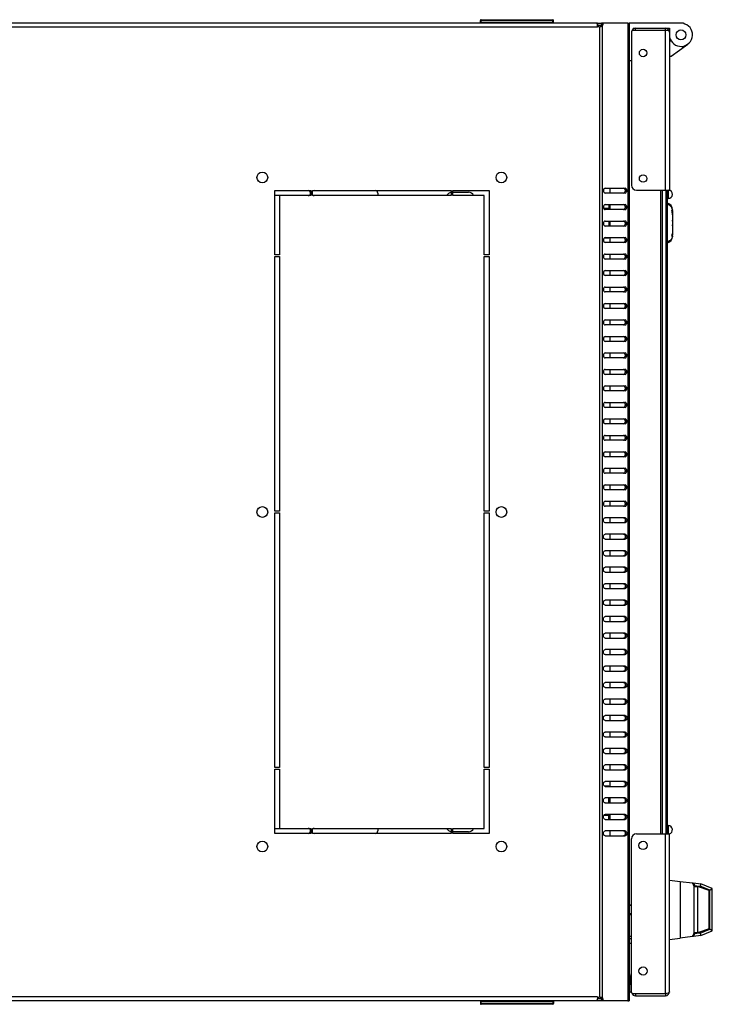
# Model space of a CAD drawing. Units: millimetres. Extents: x 68 to 753, y 120 to 455.
# Drawn here: x 200 to 242, y 128 to 188 of the extents above; entities that cross this region are included whole.
import ezdxf

# ---------------------------------------------------------------- set-up
doc = ezdxf.new("R2010")
doc.units = ezdxf.units.MM
doc.header["$LTSCALE"] = 46.255
doc.layers.get('0').update_dxf_attribs({"linetype": 'CONTINUOUS'})
doc.layers.add('02___PRT_ALL_AXES', color=7, linetype='CONTINUOUS')
doc.layers.add('ALL_FEATURES', color=7, linetype='CONTINUOUS')

msp = doc.modelspace()

# ---------------------------------------------------------------- linework, layer by layer
at = {"color": 7, "linetype": 'CONTINUOUS'}
for p, q in [((227.94206, 187.50603), (227.94206, 187.65603)), ((227.99206, 187.70603), (232.33206, 187.70603)), ((232.38206, 187.50603), (232.38206, 187.65603)), ((232.38206, 187.50603), (227.94206, 187.50603)), ((228.24206, 187.48603), (228.24206, 187.50603)), ((231.94206, 187.50603), (231.94206, 187.48603)), ((235.0571, 187.36603), (235.05492, 187.36603)), ((235.0571, 187.48603), (235.0571, 187.36603)), ((235.33735, 187.31088), (235.2525, 187.31088)), ((240.23549, 187.48603), (236.96706, 187.48603)), ((237.21206, 187.18603), (237.35206, 187.18603)), ((237.21206, 187.18603), (237.21206, 187.1356)), ((239.17206, 187.18603), (239.41206, 187.18603)), ((239.41206, 187.18603), (239.41206, 186.94603)), ((240.35147, 187.44382), (240.23549, 187.48603)), ((239.41206, 186.42548), (239.51206, 186.42548)), ((239.51206, 185.48603), (240.52308, 186.21941)), ((240.21105, 186.09307), (240.21105, 185.99307)), ((236.96706, 185.23603), (237.11206, 185.23603)), ((239.41206, 185.48603), (239.51206, 185.48603)), ((235.79706, 177.48603), (235.79706, 177.18603)), ((226.26706, 177.23603), (227.21706, 177.23603)), ((238.89206, 138.30603), (238.89206, 177.36603)), ((238.99206, 138.30603), (238.99206, 177.36603)), ((239.19206, 177.36603), (239.19206, 138.30603)), ((239.29206, 138.30603), (239.29206, 177.36603)), ((239.34206, 176.86603), (239.29206, 176.86603)), ((239.34206, 177.36603), (239.34206, 176.86603)), ((235.74206, 176.48603), (235.74206, 176.18603)), ((235.79706, 176.48603), (235.79706, 176.18603)), ((239.55034, 176.15027), (239.59206, 176.15027)), ((239.5828, 176.01384), (239.59198, 176.01384)), ((239.59206, 176.17873), (239.59206, 176.15027)), ((239.59206, 176.0028), (239.59206, 174.71823)), ((235.74206, 175.48603), (235.74206, 175.18603)), ((235.79706, 175.48603), (235.79706, 175.18603)), ((239.59077, 175.5417), (239.59206, 175.5417)), ((239.59206, 175.19037), (239.59077, 175.19037)), ((239.59142, 175.47995), (239.59206, 175.47995)), ((239.59142, 175.25212), (239.59206, 175.25212)), ((235.74206, 174.48603), (235.74206, 174.44905)), ((235.79706, 174.48603), (235.79706, 174.18603)), ((239.59206, 174.5818), (239.55034, 174.5818)), ((239.58283, 174.71823), (239.59206, 174.71823)), ((239.59206, 174.5818), (239.59206, 174.55334)), ((235.79706, 173.48603), (235.79706, 173.18603)), ((235.79706, 172.48603), (235.79706, 172.18603)), ((235.79706, 171.48603), (235.79706, 171.18603)), ((235.79706, 170.48603), (235.79706, 170.18603)), ((235.79706, 169.48603), (235.79706, 169.18603)), ((235.79706, 168.48603), (235.79706, 168.18603)), ((235.79706, 167.48603), (235.79706, 167.18603)), ((235.79706, 166.48603), (235.79706, 166.18603)), ((235.79706, 165.48603), (235.79706, 165.18603)), ((235.79706, 164.48603), (235.79706, 164.18603)), ((235.79706, 163.48603), (235.79706, 163.18603)), ((235.79706, 162.48603), (235.79706, 162.18603)), ((235.79706, 161.48603), (235.79706, 161.18603)), ((235.79706, 160.48603), (235.79706, 160.18603)), ((235.79706, 159.48603), (235.79706, 159.18603)), ((235.79706, 158.48603), (235.79706, 158.18603)), ((235.79706, 157.48603), (235.79706, 157.18603)), ((235.79706, 156.48603), (235.79706, 156.18603)), ((235.79706, 155.48603), (235.79706, 155.18603)), ((235.79706, 154.48603), (235.79706, 154.18603)), ((235.79706, 153.48603), (235.79706, 153.18603)), ((235.79706, 152.48603), (235.79706, 152.18603)), ((235.79706, 151.48603), (235.79706, 151.18603)), ((235.79706, 150.48603), (235.79706, 150.18603)), ((235.79706, 149.48603), (235.79706, 149.18603)), ((235.79706, 148.48603), (235.79706, 148.18603)), ((235.79706, 147.48603), (235.79706, 147.18603)), ((235.79706, 146.48603), (235.79706, 146.18603)), ((235.79706, 145.48603), (235.79706, 145.18603)), ((235.79706, 144.48603), (235.79706, 144.18603)), ((235.79706, 143.48603), (235.79706, 143.18603)), ((235.79706, 142.48603), (235.79706, 142.18603)), ((235.74206, 141.18603), (235.74206, 141.22302)), ((235.79706, 141.48603), (235.79706, 141.18603)), ((235.74206, 140.18603), (235.74206, 140.48603)), ((235.79706, 140.48603), (235.79706, 140.18603)), ((235.74206, 139.18603), (235.74206, 139.48603)), ((235.79706, 139.48603), (235.79706, 139.18603)), ((239.29206, 138.80603), (239.34206, 138.80603)), ((239.34206, 138.80603), (239.34206, 138.30603)), ((227.21706, 138.43603), (226.26706, 138.43603)), ((235.79706, 138.48603), (235.79706, 138.18603)), ((240.07197, 135.42501), (240.81623, 135.33362)), ((240.87375, 135.32656), (241.31727, 135.2721)), ((240.87375, 135.32656), (240.94271, 135.16697)), ((240.88519, 135.17403), (241.27896, 135.12568)), ((241.11206, 135.10603), (240.91206, 135.10603)), ((240.91206, 132.30603), (240.91206, 135.10603)), ((241.81206, 134.8727), (241.11206, 135.10603)), ((241.11206, 135.10603), (241.11206, 132.30603)), ((241.31727, 135.2721), (241.27896, 135.12568)), ((241.86206, 134.88624), (241.27896, 135.12568)), ((242.01206, 134.98679), (241.31727, 135.2721)), ((241.81206, 132.53937), (241.81206, 134.8727)), ((241.86206, 134.88624), (242.01206, 134.98679)), ((241.86206, 132.52583), (241.86206, 134.88624)), ((242.01206, 132.42527), (242.01206, 134.98679)), ((236.96706, 134.00603), (237.11206, 134.00603)), ((236.96706, 133.40603), (237.11206, 133.40603)), ((240.81623, 132.07844), (240.07197, 131.98706)), ((240.87375, 132.08551), (240.94271, 132.2451)), ((241.31727, 132.13997), (240.87375, 132.08551)), ((241.27896, 132.28639), (240.88519, 132.23804)), ((241.11206, 132.30603), (240.91206, 132.30603)), ((241.81206, 132.53937), (241.11206, 132.30603)), ((241.27896, 132.28639), (241.86206, 132.52583)), ((241.27896, 132.28639), (241.31727, 132.13997)), ((241.31727, 132.13997), (242.01206, 132.42527)), ((242.01206, 132.42527), (241.86206, 132.52583)), ((237.11206, 131.64917), (236.96706, 131.64805)), ((239.17206, 128.60603), (239.17206, 128.48603)), ((227.94206, 128.16603), (232.38206, 128.16603)), ((227.94206, 128.16603), (227.94206, 128.01603)), ((232.33206, 127.96603), (227.99206, 127.96603)), ((228.24206, 128.18603), (228.24206, 128.16603)), ((231.94206, 128.16603), (231.94206, 128.18603)), ((232.38206, 128.16603), (232.38206, 128.01603)), ((235.0571, 128.30603), (235.05492, 128.30603)), ((235.0571, 128.18603), (235.0571, 128.30603)), ((235.33735, 128.36119), (235.2525, 128.36119))]:
    msp.add_line(p, q, dxfattribs=at)
at = {"color": 9, "linetype": 'CONTINUOUS'}
for p, q in [((227.94206, 187.65603), (232.38206, 187.65603)), ((227.99206, 187.50603), (227.99206, 187.70603)), ((232.33206, 187.50603), (232.33206, 187.70603)), ((235.05492, 187.24603), (158.87919, 187.24603)), ((235.16765, 187.26703), (235.16765, 128.40504)), ((235.33735, 187.31088), (235.33735, 128.36119)), ((236.89676, 187.48603), (236.89676, 128.18603)), ((237.35206, 187.06603), (237.35206, 187.18603)), ((239.17206, 177.36603), (239.17206, 187.18603)), ((236.72706, 177.41083), (236.72706, 177.26124)), ((235.74206, 176.24754), (235.43273, 176.24754)), ((236.72706, 176.41083), (236.72706, 176.26124)), ((236.72706, 175.41083), (236.72706, 175.26124)), ((235.74206, 174.44905), (235.44839, 174.44905)), ((236.72706, 174.41083), (236.72706, 174.26124)), ((236.72706, 173.41083), (236.72706, 173.26124)), ((236.72706, 172.41083), (236.72706, 172.26124)), ((236.72706, 171.41083), (236.72706, 171.26124)), ((236.72706, 170.41083), (236.72706, 170.26124)), ((236.72706, 169.41083), (236.72706, 169.26124)), ((236.72706, 168.41083), (236.72706, 168.26124)), ((236.72706, 167.41083), (236.72706, 167.26124)), ((236.72706, 166.41083), (236.72706, 166.26124)), ((236.72706, 165.41083), (236.72706, 165.26124)), ((236.72706, 164.41083), (236.72706, 164.26124)), ((236.72706, 163.41083), (236.72706, 163.26124)), ((236.72706, 162.41083), (236.72706, 162.26124)), ((236.72706, 161.41083), (236.72706, 161.26124)), ((236.72706, 160.41083), (236.72706, 160.26124)), ((236.72706, 159.41083), (236.72706, 159.26124)), ((236.72706, 158.41083), (236.72706, 158.26124)), ((236.72706, 157.41083), (236.72706, 157.26124)), ((236.72706, 156.41083), (236.72706, 156.26124)), ((236.72706, 155.41083), (236.72706, 155.26124)), ((236.72706, 154.41083), (236.72706, 154.26124)), ((236.72706, 153.41083), (236.72706, 153.26124)), ((236.72706, 152.41083), (236.72706, 152.26124)), ((236.72706, 151.41083), (236.72706, 151.26124)), ((236.72706, 150.41083), (236.72706, 150.26124)), ((236.72706, 149.41083), (236.72706, 149.26124)), ((236.72706, 148.41083), (236.72706, 148.26124)), ((236.72706, 147.41083), (236.72706, 147.26124)), ((236.72706, 146.41083), (236.72706, 146.26124)), ((236.72706, 145.41083), (236.72706, 145.26124)), ((236.72706, 144.41083), (236.72706, 144.26124)), ((236.72706, 143.41083), (236.72706, 143.26124)), ((236.72706, 142.41083), (236.72706, 142.26124)), ((235.44839, 141.22302), (235.74206, 141.22302)), ((236.72706, 141.41083), (236.72706, 141.26124)), ((236.72706, 140.41083), (236.72706, 140.26124)), ((235.74206, 139.42453), (235.43273, 139.42453)), ((236.72706, 139.41083), (236.72706, 139.26124)), ((236.72706, 138.41083), (236.72706, 138.26124)), ((239.17206, 128.60603), (239.17206, 138.30603)), ((237.35206, 128.60603), (237.35206, 128.48603)), ((235.05492, 128.42603), (158.87919, 128.42603)), ((232.38206, 128.01603), (227.94206, 128.01603)), ((227.99206, 127.96603), (227.99206, 128.16603)), ((232.33206, 128.16603), (232.33206, 127.96603))]:
    msp.add_line(p, q, dxfattribs=at)
at = {"color": 3, "linetype": 'CONTINUOUS'}
for p, q in [((235.0571, 187.48603), (158.87701, 187.48603)), ((235.05492, 187.24603), (235.05492, 187.38186)), ((236.89676, 187.48603), (236.96706, 187.48603)), ((236.96706, 187.48603), (236.96706, 128.18603)), ((237.19623, 187.06603), (239.34626, 187.06603)), ((237.35206, 187.18603), (239.17206, 187.18603)), ((237.11206, 186.98187), (237.11206, 177.66603)), ((239.41206, 186.94603), (239.41206, 177.36603)), ((235.5179, 177.48603), (236.71999, 177.48603)), ((236.71999, 177.18603), (235.5179, 177.18603)), ((237.41206, 177.36603), (239.41206, 177.36603)), ((235.5179, 176.48603), (236.71999, 176.48603)), ((236.71999, 176.18603), (235.5179, 176.18603)), ((235.5179, 175.48603), (236.71999, 175.48603)), ((236.71999, 175.18603), (235.5179, 175.18603)), ((235.5179, 174.48603), (236.71999, 174.48603)), ((236.71999, 174.18603), (235.5179, 174.18603)), ((235.5179, 173.48603), (236.71999, 173.48603)), ((236.71999, 173.18603), (235.5179, 173.18603)), ((235.5179, 172.48603), (236.71999, 172.48603)), ((236.71999, 172.18603), (235.5179, 172.18603)), ((235.5179, 171.48603), (236.71999, 171.48603)), ((236.71999, 171.18603), (235.5179, 171.18603)), ((235.5179, 170.48603), (236.71999, 170.48603)), ((236.71999, 170.18603), (235.5179, 170.18603)), ((235.5179, 169.48603), (236.71999, 169.48603)), ((236.71999, 169.18603), (235.5179, 169.18603)), ((235.5179, 168.48603), (236.71999, 168.48603)), ((236.71999, 168.18603), (235.5179, 168.18603)), ((235.5179, 167.48603), (236.71999, 167.48603)), ((236.71999, 167.18603), (235.5179, 167.18603)), ((235.5179, 166.48603), (236.71999, 166.48603)), ((236.71999, 166.18603), (235.5179, 166.18603)), ((235.5179, 165.48603), (236.71999, 165.48603)), ((236.71999, 165.18603), (235.5179, 165.18603)), ((235.5179, 164.48603), (236.71999, 164.48603)), ((236.71999, 164.18603), (235.5179, 164.18603)), ((235.5179, 163.48603), (236.71999, 163.48603)), ((236.71999, 163.18603), (235.5179, 163.18603)), ((235.5179, 162.48603), (236.71999, 162.48603)), ((236.71999, 162.18603), (235.5179, 162.18603)), ((235.5179, 161.48603), (236.71999, 161.48603)), ((236.71999, 161.18603), (235.5179, 161.18603)), ((235.5179, 160.48603), (236.71999, 160.48603)), ((236.71999, 160.18603), (235.5179, 160.18603)), ((235.5179, 159.48603), (236.71999, 159.48603)), ((236.71999, 159.18603), (235.5179, 159.18603)), ((235.5179, 158.48603), (236.71999, 158.48603)), ((236.71999, 158.18603), (235.5179, 158.18603)), ((236.71999, 157.48603), (235.5179, 157.48603)), ((236.71999, 157.18603), (235.5179, 157.18603)), ((236.71999, 156.48603), (235.5179, 156.48603)), ((235.5179, 156.18603), (236.71999, 156.18603)), ((236.71999, 155.48603), (235.5179, 155.48603)), ((235.5179, 155.18603), (236.71999, 155.18603)), ((236.71999, 154.48603), (235.5179, 154.48603)), ((235.5179, 154.18603), (236.71999, 154.18603)), ((236.71999, 153.48603), (235.5179, 153.48603)), ((235.5179, 153.18603), (236.71999, 153.18603)), ((236.71999, 152.48603), (235.5179, 152.48603)), ((235.5179, 152.18603), (236.71999, 152.18603)), ((236.71999, 151.48603), (235.5179, 151.48603)), ((235.5179, 151.18603), (236.71999, 151.18603)), ((236.71999, 150.48603), (235.5179, 150.48603)), ((235.5179, 150.18603), (236.71999, 150.18603)), ((236.71999, 149.48603), (235.5179, 149.48603)), ((235.5179, 149.18603), (236.71999, 149.18603)), ((236.71999, 148.48603), (235.5179, 148.48603)), ((235.5179, 148.18603), (236.71999, 148.18603)), ((236.71999, 147.48603), (235.5179, 147.48603)), ((235.5179, 147.18603), (236.71999, 147.18603)), ((236.71999, 146.48603), (235.5179, 146.48603)), ((235.5179, 146.18603), (236.71999, 146.18603)), ((236.71999, 145.48603), (235.5179, 145.48603)), ((235.5179, 145.18603), (236.71999, 145.18603)), ((236.71999, 144.48603), (235.5179, 144.48603)), ((235.5179, 144.18603), (236.71999, 144.18603)), ((236.71999, 143.48603), (235.5179, 143.48603)), ((235.5179, 143.18603), (236.71999, 143.18603)), ((236.71999, 142.48603), (235.5179, 142.48603)), ((235.5179, 142.18603), (236.71999, 142.18603)), ((236.71999, 141.48603), (235.5179, 141.48603)), ((235.5179, 141.18603), (236.71999, 141.18603)), ((236.71999, 140.48603), (235.5179, 140.48603)), ((235.5179, 140.18603), (236.71999, 140.18603)), ((236.71999, 139.48603), (235.5179, 139.48603)), ((235.5179, 139.18603), (236.71999, 139.18603)), ((236.71999, 138.48603), (235.5179, 138.48603)), ((235.5179, 138.18603), (236.71999, 138.18603)), ((237.11206, 128.6902), (237.11206, 138.00603)), ((237.41206, 138.30603), (239.41206, 138.30603)), ((239.41206, 128.72603), (239.41206, 138.30603)), ((236.96706, 132.09234), (237.11206, 132.09123)), ((237.11206, 131.94802), (236.96706, 131.9469)), ((239.17206, 128.60603), (237.19623, 128.60603)), ((237.35206, 128.48603), (239.17206, 128.48603)), ((235.0571, 128.18603), (158.87701, 128.18603)), ((235.05492, 128.42603), (235.05492, 128.29021)), ((236.89676, 128.18603), (236.96706, 128.18603))]:
    msp.add_line(p, q, dxfattribs=at)
at = {"color": 2, "linetype": 'CONTINUOUS'}
for p, q in [((237.11206, 133.95603), (236.96706, 133.95603)), ((237.11206, 133.45603), (236.96706, 133.45603))]:
    msp.add_line(p, q, dxfattribs=at)
at = {"color": 7, "linetype": 'CONTINUOUS'}
msp.add_circle((240.11206, 186.78603), 0.3, dxfattribs=at)
at = {"color": 3, "linetype": 'CONTINUOUS'}
for centre, radius in [((237.81206, 185.68603), 0.225), ((237.81206, 178.06603), 0.225), ((237.81206, 137.60603), 0.25), ((237.81206, 129.98603), 0.25)]:
    msp.add_circle(centre, radius, dxfattribs=at)
at = {"color": 7, "linetype": 'CONTINUOUS'}
for centre, radius, start, end in [((227.99206, 187.65603), 0.05, 90, 180), ((232.33206, 187.65603), 0.05, 0, 90), ((235.05706, 187.29546), 0.07057, 89.9677914, 91.8989399), ((240.11206, 186.78603), 0.7, 180, 70), ((226.21706, 176.88603), 0.35, 98.6139216, 154.3680289), ((227.21706, 176.88603), 0.35, 25.6319711, 90), ((239.34206, 177.11603), 0.25, 270, 82.5), ((239.19206, 176.17874), 0.4, 0, 75.5224878), ((238.75899, 176.00283), 0.83307, 359.9982985, 0.7574207), ((231.79813, 175.42973), 7.79345, 0.369201, 0.8231745), ((231.79813, 175.30234), 7.79345, 359.1768255, 359.630799), ((239.55021, 175.47266), 0.04184, 0.0415398, 10.0359853), ((239.55021, 175.25941), 0.04184, 349.9640147, 359.9584602), ((239.19206, 174.55333), 0.4, 284.4775122, 360), ((226.21706, 138.78603), 0.35, 205.6319711, 261.3860784), ((227.21706, 138.78603), 0.35, 270, 334.3680289), ((239.34206, 138.55603), 0.25, 285, 90), ((237.2689, 133.70603), 3.90289, 21.0209024, 24.6466866), ((237.2689, 133.70603), 3.90289, 335.3533134, 338.9790976), ((227.99206, 128.01603), 0.05, 180, 270), ((232.33206, 128.01603), 0.05, 270, 360), ((235.05706, 128.37661), 0.07057, 268.1010601, 270.0322086)]:
    msp.add_arc(centre, radius, start, end, dxfattribs=at)
at = {"color": 3, "linetype": 'CONTINUOUS'}
for centre, radius, start, end in [((235.19377, 187.60905), 0.34301, 265.6317066, 268.4806928), ((235.1938, 187.60949), 0.34346, 268.4776925, 269.9635501), ((237.36206, 186.81603), 0.3, 123.5573098, 146.4426902), ((237.35206, 186.94603), 0.24, 90, 157.4672606), ((239.17206, 186.94603), 0.24, 0, 90), ((237.41206, 177.66603), 0.3, 180, 270), ((237.41206, 138.00603), 0.3, 90, 180), ((237.36206, 128.85603), 0.3, 213.5573098, 236.4426902), ((237.35206, 128.72603), 0.24, 202.5327394, 270), ((239.17206, 128.72603), 0.24, 270, 360), ((235.19377, 128.06302), 0.34301, 91.5193072, 94.3682934), ((235.1938, 128.06258), 0.34346, 90.0364499, 91.5223075)]:
    msp.add_arc(centre, radius, start, end, dxfattribs=at)
at = {"color": 9, "linetype": 'CONTINUOUS'}
for centre, start, end in [((239.29549, 176.16312), 0.0018104, 2.9976085), ((239.29549, 174.56895), 357.0023915, 359.9981896)]:
    msp.add_arc(centre, 0.29656, start, end, dxfattribs=at)
at = {"color": 3, "linetype": 'CONTINUOUS'}
for points, knots in [([(235.03492, 187.45709), (235.03492, 187.4646), (235.03592, 187.48036), (235.05104, 187.48603), (235.0571, 187.48603)], [0, 0, 0, 0, 0.553045, 1, 1, 1, 1]), ([(235.05492, 187.38186), (235.05165, 187.38898), (235.04193, 187.41306), (235.03492, 187.43889), (235.03492, 187.45709)], [0, 0, 0, 0, 0.30114159, 1, 1, 1, 1]), ([(235.33735, 187.31088), (235.32889, 187.30285), (235.28631, 187.27367), (235.23286, 187.26601), (235.19358, 187.26604)], [0, 0, 0, 0, 0.22896395, 1, 1, 1, 1]), ([(239.38185, 187.02625), (239.37677, 187.03315), (239.3654, 187.0469), (239.35293, 187.05964), (239.34626, 187.06603)], [0, 0, 0, 0, 0.48100754, 1, 1, 1, 1]), ([(239.40376, 186.98775), (239.40114, 186.99438), (239.39459, 187.00772), (239.3864, 187.02008), (239.38185, 187.02625)], [0, 0, 0, 0, 0.48173092, 1, 1, 1, 1]), ([(239.41206, 186.94603), (239.41206, 186.95302), (239.4106, 186.9673), (239.40643, 186.98101), (239.40376, 186.98775)], [0, 0, 0, 0, 0.490655, 1, 1, 1, 1]), ([(239.25879, 128.6159), (239.24467, 128.6128), (239.21588, 128.60797), (239.18674, 128.60611), (239.17206, 128.60603)], [0, 0, 0, 0, 0.49619291, 1, 1, 1, 1]), ([(239.41206, 128.72603), (239.41206, 128.71473), (239.3923, 128.64793), (239.31221, 128.62762), (239.25879, 128.6159)], [0, 0, 0, 0, 0.17130441, 1, 1, 1, 1]), ([(235.03492, 128.21498), (235.03492, 128.22009), (235.03742, 128.24611), (235.04617, 128.27118), (235.05492, 128.29021)], [0, 0, 0, 0, 0.19610228, 1, 1, 1, 1]), ([(235.0571, 128.18603), (235.05104, 128.18603), (235.03592, 128.19171), (235.03492, 128.20747), (235.03492, 128.21498)], [0, 0, 0, 0, 0.446955, 1, 1, 1, 1]), ([(235.19358, 128.40603), (235.20753, 128.40604), (235.25776, 128.40314), (235.31065, 128.38651), (235.33735, 128.36119)], [0, 0, 0, 0, 0.27477445, 1, 1, 1, 1])]:
    msp.add_open_spline(points, degree=3, knots=knots, dxfattribs=at)
at = {"color": 7, "linetype": 'CONTINUOUS'}
for points, knots in [([(235.2525, 187.31088), (235.24389, 187.29455), (235.22451, 187.2747), (235.20006, 187.26804), (235.19352, 187.26703)], [0, 0, 0, 0, 0.73600689, 1, 1, 1, 1]), ([(235.19449, 128.40488), (235.20093, 128.40381), (235.22499, 128.39696), (235.24399, 128.37732), (235.2525, 128.36119)], [0, 0, 0, 0, 0.26363385, 1, 1, 1, 1])]:
    msp.add_open_spline(points, degree=3, knots=knots, dxfattribs=at)
at = {"color": 3, "linetype": 'CONTINUOUS'}
for points in [[(235.5179, 177.48603), (235.45667, 177.48603), (235.36701, 177.33603), (235.45667, 177.18603), (235.5179, 177.18603)], [(236.71999, 177.18603), (236.78122, 177.18603), (236.87088, 177.33603), (236.78122, 177.48603), (236.71999, 177.48603)], [(235.5179, 176.48603), (235.45667, 176.48603), (235.36701, 176.33603), (235.45667, 176.18603), (235.5179, 176.18603)], [(236.71999, 176.18603), (236.78122, 176.18603), (236.87088, 176.33603), (236.78122, 176.48603), (236.71999, 176.48603)], [(235.5179, 175.48603), (235.45667, 175.48603), (235.36701, 175.33603), (235.45667, 175.18603), (235.5179, 175.18603)], [(236.71999, 175.18603), (236.78122, 175.18603), (236.87088, 175.33603), (236.78122, 175.48603), (236.71999, 175.48603)], [(235.5179, 174.48603), (235.45667, 174.48603), (235.36701, 174.33603), (235.45667, 174.18603), (235.5179, 174.18603)], [(236.71999, 174.18603), (236.78122, 174.18603), (236.87088, 174.33603), (236.78122, 174.48603), (236.71999, 174.48603)], [(235.5179, 173.48603), (235.45667, 173.48603), (235.36701, 173.33603), (235.45667, 173.18603), (235.5179, 173.18603)], [(236.71999, 173.18603), (236.78122, 173.18603), (236.87088, 173.33603), (236.78122, 173.48603), (236.71999, 173.48603)], [(235.5179, 172.48603), (235.45667, 172.48603), (235.36701, 172.33603), (235.45667, 172.18603), (235.5179, 172.18603)], [(236.71999, 172.18603), (236.78122, 172.18603), (236.87088, 172.33603), (236.78122, 172.48603), (236.71999, 172.48603)], [(235.5179, 171.48603), (235.45667, 171.48603), (235.36701, 171.33603), (235.45667, 171.18603), (235.5179, 171.18603)], [(236.71999, 171.18603), (236.78122, 171.18603), (236.87088, 171.33603), (236.78122, 171.48603), (236.71999, 171.48603)], [(235.5179, 170.48603), (235.45667, 170.48603), (235.36701, 170.33603), (235.45667, 170.18603), (235.5179, 170.18603)], [(236.71999, 170.18603), (236.78122, 170.18603), (236.87088, 170.33603), (236.78122, 170.48603), (236.71999, 170.48603)], [(235.5179, 169.48603), (235.45667, 169.48603), (235.36701, 169.33603), (235.45667, 169.18603), (235.5179, 169.18603)], [(236.71999, 169.18603), (236.78122, 169.18603), (236.87088, 169.33603), (236.78122, 169.48603), (236.71999, 169.48603)], [(235.5179, 168.48603), (235.45667, 168.48603), (235.36701, 168.33603), (235.45667, 168.18603), (235.5179, 168.18603)], [(236.71999, 168.18603), (236.78122, 168.18603), (236.87088, 168.33603), (236.78122, 168.48603), (236.71999, 168.48603)], [(235.5179, 167.48603), (235.45667, 167.48603), (235.36701, 167.33603), (235.45667, 167.18603), (235.5179, 167.18603)], [(236.71999, 167.18603), (236.78122, 167.18603), (236.87088, 167.33603), (236.78122, 167.48603), (236.71999, 167.48603)], [(235.5179, 166.48603), (235.45667, 166.48603), (235.36701, 166.33603), (235.45667, 166.18603), (235.5179, 166.18603)], [(236.71999, 166.18603), (236.78122, 166.18603), (236.87088, 166.33603), (236.78122, 166.48603), (236.71999, 166.48603)], [(235.5179, 165.48603), (235.45667, 165.48603), (235.36701, 165.33603), (235.45667, 165.18603), (235.5179, 165.18603)], [(236.71999, 165.18603), (236.78122, 165.18603), (236.87088, 165.33603), (236.78122, 165.48603), (236.71999, 165.48603)], [(235.5179, 164.48603), (235.45667, 164.48603), (235.36701, 164.33603), (235.45667, 164.18603), (235.5179, 164.18603)], [(236.71999, 164.18603), (236.78122, 164.18603), (236.87088, 164.33603), (236.78122, 164.48603), (236.71999, 164.48603)], [(235.5179, 163.48603), (235.45667, 163.48603), (235.36701, 163.33603), (235.45667, 163.18603), (235.5179, 163.18603)], [(236.71999, 163.18603), (236.78122, 163.18603), (236.87088, 163.33603), (236.78122, 163.48603), (236.71999, 163.48603)], [(235.5179, 162.48603), (235.45667, 162.48603), (235.36701, 162.33603), (235.45667, 162.18603), (235.5179, 162.18603)], [(236.71999, 162.18603), (236.78122, 162.18603), (236.87088, 162.33603), (236.78122, 162.48603), (236.71999, 162.48603)], [(235.5179, 161.48603), (235.45667, 161.48603), (235.36701, 161.33603), (235.45667, 161.18603), (235.5179, 161.18603)], [(236.71999, 161.18603), (236.78122, 161.18603), (236.87088, 161.33603), (236.78122, 161.48603), (236.71999, 161.48603)], [(235.5179, 160.48603), (235.45667, 160.48603), (235.36701, 160.33603), (235.45667, 160.18603), (235.5179, 160.18603)], [(236.71999, 160.18603), (236.78122, 160.18603), (236.87088, 160.33603), (236.78122, 160.48603), (236.71999, 160.48603)], [(235.5179, 159.48603), (235.45667, 159.48603), (235.36701, 159.33603), (235.45667, 159.18603), (235.5179, 159.18603)], [(236.71999, 159.18603), (236.78122, 159.18603), (236.87088, 159.33603), (236.78122, 159.48603), (236.71999, 159.48603)], [(235.5179, 158.48603), (235.45667, 158.48603), (235.36701, 158.33603), (235.45667, 158.18603), (235.5179, 158.18603)], [(236.71999, 158.18603), (236.78122, 158.18603), (236.87088, 158.33603), (236.78122, 158.48603), (236.71999, 158.48603)], [(235.5179, 157.18603), (235.45667, 157.18603), (235.36701, 157.33603), (235.45667, 157.48603), (235.5179, 157.48603)], [(236.71999, 157.48603), (236.78122, 157.48603), (236.87088, 157.33603), (236.78122, 157.18603), (236.71999, 157.18603)], [(235.5179, 156.18603), (235.45667, 156.18603), (235.36701, 156.33603), (235.45667, 156.48603), (235.5179, 156.48603)], [(236.71999, 156.48603), (236.78122, 156.48603), (236.87088, 156.33603), (236.78122, 156.18603), (236.71999, 156.18603)], [(235.5179, 155.18603), (235.45667, 155.18603), (235.36701, 155.33603), (235.45667, 155.48603), (235.5179, 155.48603)], [(236.71999, 155.48603), (236.78122, 155.48603), (236.87088, 155.33603), (236.78122, 155.18603), (236.71999, 155.18603)], [(235.5179, 154.18603), (235.45667, 154.18603), (235.36701, 154.33603), (235.45667, 154.48603), (235.5179, 154.48603)], [(236.71999, 154.48603), (236.78122, 154.48603), (236.87088, 154.33603), (236.78122, 154.18603), (236.71999, 154.18603)], [(235.5179, 153.18603), (235.45667, 153.18603), (235.36701, 153.33603), (235.45667, 153.48603), (235.5179, 153.48603)], [(236.71999, 153.48603), (236.78122, 153.48603), (236.87088, 153.33603), (236.78122, 153.18603), (236.71999, 153.18603)], [(235.5179, 152.18603), (235.45667, 152.18603), (235.36701, 152.33603), (235.45667, 152.48603), (235.5179, 152.48603)], [(236.71999, 152.48603), (236.78122, 152.48603), (236.87088, 152.33603), (236.78122, 152.18603), (236.71999, 152.18603)], [(235.5179, 151.18603), (235.45667, 151.18603), (235.36701, 151.33603), (235.45667, 151.48603), (235.5179, 151.48603)], [(236.71999, 151.48603), (236.78122, 151.48603), (236.87088, 151.33603), (236.78122, 151.18603), (236.71999, 151.18603)], [(235.5179, 150.18603), (235.45667, 150.18603), (235.36701, 150.33603), (235.45667, 150.48603), (235.5179, 150.48603)], [(236.71999, 150.48603), (236.78122, 150.48603), (236.87088, 150.33603), (236.78122, 150.18603), (236.71999, 150.18603)], [(235.5179, 149.18603), (235.45667, 149.18603), (235.36701, 149.33603), (235.45667, 149.48603), (235.5179, 149.48603)], [(236.71999, 149.48603), (236.78122, 149.48603), (236.87088, 149.33603), (236.78122, 149.18603), (236.71999, 149.18603)], [(235.5179, 148.18603), (235.45667, 148.18603), (235.36701, 148.33603), (235.45667, 148.48603), (235.5179, 148.48603)], [(236.71999, 148.48603), (236.78122, 148.48603), (236.87088, 148.33603), (236.78122, 148.18603), (236.71999, 148.18603)], [(235.5179, 147.18603), (235.45667, 147.18603), (235.36701, 147.33603), (235.45667, 147.48603), (235.5179, 147.48603)], [(236.71999, 147.48603), (236.78122, 147.48603), (236.87088, 147.33603), (236.78122, 147.18603), (236.71999, 147.18603)], [(235.5179, 146.18603), (235.45667, 146.18603), (235.36701, 146.33603), (235.45667, 146.48603), (235.5179, 146.48603)], [(236.71999, 146.48603), (236.78122, 146.48603), (236.87088, 146.33603), (236.78122, 146.18603), (236.71999, 146.18603)], [(235.5179, 145.18603), (235.45667, 145.18603), (235.36701, 145.33603), (235.45667, 145.48603), (235.5179, 145.48603)], [(236.71999, 145.48603), (236.78122, 145.48603), (236.87088, 145.33603), (236.78122, 145.18603), (236.71999, 145.18603)], [(235.5179, 144.18603), (235.45667, 144.18603), (235.36701, 144.33603), (235.45667, 144.48603), (235.5179, 144.48603)], [(236.71999, 144.48603), (236.78122, 144.48603), (236.87088, 144.33603), (236.78122, 144.18603), (236.71999, 144.18603)], [(235.5179, 143.18603), (235.45667, 143.18603), (235.36701, 143.33603), (235.45667, 143.48603), (235.5179, 143.48603)], [(236.71999, 143.48603), (236.78122, 143.48603), (236.87088, 143.33603), (236.78122, 143.18603), (236.71999, 143.18603)], [(235.5179, 142.18603), (235.45667, 142.18603), (235.36701, 142.33603), (235.45667, 142.48603), (235.5179, 142.48603)], [(236.71999, 142.48603), (236.78122, 142.48603), (236.87088, 142.33603), (236.78122, 142.18603), (236.71999, 142.18603)], [(235.5179, 141.18603), (235.45667, 141.18603), (235.36701, 141.33603), (235.45667, 141.48603), (235.5179, 141.48603)], [(236.71999, 141.48603), (236.78122, 141.48603), (236.87088, 141.33603), (236.78122, 141.18603), (236.71999, 141.18603)], [(235.5179, 140.18603), (235.45667, 140.18603), (235.36701, 140.33603), (235.45667, 140.48603), (235.5179, 140.48603)], [(236.71999, 140.48603), (236.78122, 140.48603), (236.87088, 140.33603), (236.78122, 140.18603), (236.71999, 140.18603)], [(235.5179, 139.18603), (235.45667, 139.18603), (235.36701, 139.33603), (235.45667, 139.48603), (235.5179, 139.48603)], [(236.71999, 139.48603), (236.78122, 139.48603), (236.87088, 139.33603), (236.78122, 139.18603), (236.71999, 139.18603)], [(235.5179, 138.18603), (235.45667, 138.18603), (235.36701, 138.33603), (235.45667, 138.48603), (235.5179, 138.48603)], [(236.71999, 138.48603), (236.78122, 138.48603), (236.87088, 138.33603), (236.78122, 138.18603), (236.71999, 138.18603)]]:
    msp.add_open_spline(points, degree=3, dxfattribs=at)
at = {"color": 7, "linetype": 'CONTINUOUS'}
for points in [[(236.63513, 177.18603), (236.69637, 177.18603), (236.78603, 177.33603), (236.69637, 177.48603), (236.63513, 177.48603)], [(236.63513, 176.18603), (236.69637, 176.18603), (236.78603, 176.33603), (236.69637, 176.48603), (236.63513, 176.48603)], [(239.58283, 176.01384), (239.57634, 176.06014), (239.5659, 176.10619), (239.55034, 176.15027)], [(239.57846, 176.15027), (239.5876, 176.10549), (239.59175, 176.05954), (239.59204, 176.01383)], [(239.59206, 175.87029), (239.59206, 175.91824), (239.58948, 175.96636), (239.58283, 176.01384)], [(236.63513, 175.18603), (236.69637, 175.18603), (236.78603, 175.33603), (236.69637, 175.48603), (236.63513, 175.48603)], [(236.63513, 174.18603), (236.69637, 174.18603), (236.78603, 174.33603), (236.69637, 174.48603), (236.63513, 174.48603)], [(239.55034, 174.5818), (239.5659, 174.62588), (239.57634, 174.67193), (239.58283, 174.71823)], [(239.59204, 174.71824), (239.59175, 174.67253), (239.5876, 174.62658), (239.57846, 174.5818)], [(236.63513, 173.18603), (236.69637, 173.18603), (236.78603, 173.33603), (236.69637, 173.48603), (236.63513, 173.48603)], [(236.63513, 172.18603), (236.69637, 172.18603), (236.78603, 172.33603), (236.69637, 172.48603), (236.63513, 172.48603)], [(236.63513, 171.18603), (236.69637, 171.18603), (236.78603, 171.33603), (236.69637, 171.48603), (236.63513, 171.48603)], [(236.63513, 170.18603), (236.69637, 170.18603), (236.78603, 170.33603), (236.69637, 170.48603), (236.63513, 170.48603)], [(236.63513, 169.18603), (236.69637, 169.18603), (236.78603, 169.33603), (236.69637, 169.48603), (236.63513, 169.48603)], [(236.63513, 168.18603), (236.69637, 168.18603), (236.78603, 168.33603), (236.69637, 168.48603), (236.63513, 168.48603)], [(236.63513, 167.18603), (236.69637, 167.18603), (236.78603, 167.33603), (236.69637, 167.48603), (236.63513, 167.48603)], [(236.63513, 166.18603), (236.69637, 166.18603), (236.78603, 166.33603), (236.69637, 166.48603), (236.63513, 166.48603)], [(236.63513, 165.18603), (236.69637, 165.18603), (236.78603, 165.33603), (236.69637, 165.48603), (236.63513, 165.48603)], [(236.63513, 164.18603), (236.69637, 164.18603), (236.78603, 164.33603), (236.69637, 164.48603), (236.63513, 164.48603)], [(236.63513, 163.18603), (236.69637, 163.18603), (236.78603, 163.33603), (236.69637, 163.48603), (236.63513, 163.48603)], [(236.63513, 162.18603), (236.69637, 162.18603), (236.78603, 162.33603), (236.69637, 162.48603), (236.63513, 162.48603)], [(236.63513, 161.18603), (236.69637, 161.18603), (236.78603, 161.33603), (236.69637, 161.48603), (236.63513, 161.48603)], [(236.63513, 160.18603), (236.69637, 160.18603), (236.78603, 160.33603), (236.69637, 160.48603), (236.63513, 160.48603)], [(236.63513, 159.18603), (236.69637, 159.18603), (236.78603, 159.33603), (236.69637, 159.48603), (236.63513, 159.48603)], [(236.63513, 158.18603), (236.69637, 158.18603), (236.78603, 158.33603), (236.69637, 158.48603), (236.63513, 158.48603)], [(236.63513, 157.48603), (236.69637, 157.48603), (236.78603, 157.33603), (236.69637, 157.18603), (236.63513, 157.18603)], [(236.63513, 156.48603), (236.69637, 156.48603), (236.78603, 156.33603), (236.69637, 156.18603), (236.63513, 156.18603)], [(236.63513, 155.48603), (236.69637, 155.48603), (236.78603, 155.33603), (236.69637, 155.18603), (236.63513, 155.18603)], [(236.63513, 154.48603), (236.69637, 154.48603), (236.78603, 154.33603), (236.69637, 154.18603), (236.63513, 154.18603)], [(236.63513, 153.48603), (236.69637, 153.48603), (236.78603, 153.33603), (236.69637, 153.18603), (236.63513, 153.18603)], [(236.63513, 152.48603), (236.69637, 152.48603), (236.78603, 152.33603), (236.69637, 152.18603), (236.63513, 152.18603)], [(236.63513, 151.48603), (236.69637, 151.48603), (236.78603, 151.33603), (236.69637, 151.18603), (236.63513, 151.18603)], [(236.63513, 150.48603), (236.69637, 150.48603), (236.78603, 150.33603), (236.69637, 150.18603), (236.63513, 150.18603)], [(236.63513, 149.48603), (236.69637, 149.48603), (236.78603, 149.33603), (236.69637, 149.18603), (236.63513, 149.18603)], [(236.63513, 148.48603), (236.69637, 148.48603), (236.78603, 148.33603), (236.69637, 148.18603), (236.63513, 148.18603)], [(236.63513, 147.48603), (236.69637, 147.48603), (236.78603, 147.33603), (236.69637, 147.18603), (236.63513, 147.18603)], [(236.63513, 146.48603), (236.69637, 146.48603), (236.78603, 146.33603), (236.69637, 146.18603), (236.63513, 146.18603)], [(236.63513, 145.48603), (236.69637, 145.48603), (236.78603, 145.33603), (236.69637, 145.18603), (236.63513, 145.18603)], [(236.63513, 144.48603), (236.69637, 144.48603), (236.78603, 144.33603), (236.69637, 144.18603), (236.63513, 144.18603)], [(236.63513, 143.48603), (236.69637, 143.48603), (236.78603, 143.33603), (236.69637, 143.18603), (236.63513, 143.18603)], [(236.63513, 142.48603), (236.69637, 142.48603), (236.78603, 142.33603), (236.69637, 142.18603), (236.63513, 142.18603)], [(236.63513, 141.48603), (236.69637, 141.48603), (236.78603, 141.33603), (236.69637, 141.18603), (236.63513, 141.18603)], [(236.63513, 140.48603), (236.69637, 140.48603), (236.78603, 140.33603), (236.69637, 140.18603), (236.63513, 140.18603)], [(236.63513, 139.48603), (236.69637, 139.48603), (236.78603, 139.33603), (236.69637, 139.18603), (236.63513, 139.18603)], [(236.63513, 138.48603), (236.69637, 138.48603), (236.78603, 138.33603), (236.69637, 138.18603), (236.63513, 138.18603)]]:
    msp.add_open_spline(points, degree=3, dxfattribs=at)
at = {"color": 9, "linetype": 'CONTINUOUS'}
for points in [[(239.59165, 176.17863), (239.58973, 176.21525), (239.57159, 176.28966), (239.50601, 176.38599), (239.40973, 176.45917), (239.33245, 176.48782), (239.29206, 176.4968)], [(239.59165, 174.55344), (239.58973, 174.51682), (239.57159, 174.44241), (239.50601, 174.34608), (239.40973, 174.2729), (239.33245, 174.24425), (239.29206, 174.23527)]]:
    msp.add_open_spline(points, degree=3, knots=[0, 0, 0, 0, 0.23542603, 0.47906672, 0.73435015, 1, 1, 1, 1], dxfattribs=at)
at = {"layer": '02___PRT_ALL_AXES', "color": 3, "linetype": 'CONTINUOUS'}
for p, q in [((235.0571, 187.48603), (235.28952, 187.48603)), ((236.89676, 187.48603), (235.35552, 187.48603)), ((215.46706, 173.43603), (215.46706, 177.33603)), ((215.46706, 177.33603), (217.66706, 177.33603)), ((215.76706, 177.03603), (215.76706, 173.43603)), ((217.66706, 177.03603), (215.76706, 177.03603)), ((217.66706, 177.33603), (217.66706, 177.03603)), ((217.76706, 177.03603), (217.76706, 177.33603)), ((217.76706, 177.33603), (226.16706, 177.33603)), ((226.16706, 177.03603), (217.76706, 177.03603)), ((226.16706, 177.33603), (226.16706, 177.03603)), ((226.26706, 177.33603), (228.46706, 177.33603)), ((226.26706, 177.03603), (226.26706, 177.33603)), ((228.16706, 177.03603), (226.26706, 177.03603)), ((228.16706, 173.43603), (228.16706, 177.03603)), ((228.46706, 177.33603), (228.46706, 173.43603)), ((215.76706, 173.43603), (215.46706, 173.43603)), ((215.46706, 157.88603), (215.46706, 173.33603)), ((215.46706, 173.33603), (215.76706, 173.33603)), ((215.76706, 173.33603), (215.76706, 157.88603)), ((228.46706, 173.43603), (228.16706, 173.43603)), ((228.16706, 173.33603), (228.46706, 173.33603)), ((228.16706, 157.88603), (228.16706, 173.33603)), ((228.46706, 173.33603), (228.46706, 157.88603)), ((215.76706, 157.88603), (215.46706, 157.88603)), ((215.46706, 157.78603), (215.76706, 157.78603)), ((215.46706, 142.33603), (215.46706, 157.78603)), ((215.76706, 157.78603), (215.76706, 142.33603)), ((228.46706, 157.88603), (228.16706, 157.88603)), ((228.16706, 157.78603), (228.46706, 157.78603)), ((228.16706, 142.33603), (228.16706, 157.78603)), ((228.46706, 157.78603), (228.46706, 142.33603)), ((215.76706, 142.33603), (215.46706, 142.33603)), ((215.46706, 142.23603), (215.76706, 142.23603)), ((215.46706, 138.33603), (215.46706, 142.23603)), ((215.76706, 142.23603), (215.76706, 138.63603)), ((228.46706, 142.33603), (228.16706, 142.33603)), ((228.16706, 142.23603), (228.46706, 142.23603)), ((228.16706, 138.63603), (228.16706, 142.23603)), ((228.46706, 142.23603), (228.46706, 138.33603)), ((215.76706, 138.63603), (217.66706, 138.63603)), ((217.66706, 138.63603), (217.66706, 138.33603)), ((217.76706, 138.63603), (226.16706, 138.63603)), ((217.76706, 138.33603), (217.76706, 138.63603)), ((226.16706, 138.63603), (226.16706, 138.33603)), ((226.26706, 138.63603), (228.16706, 138.63603)), ((226.26706, 138.33603), (226.26706, 138.63603)), ((217.66706, 138.33603), (215.46706, 138.33603)), ((226.16706, 138.33603), (217.76706, 138.33603)), ((228.46706, 138.33603), (226.26706, 138.33603)), ((235.28952, 128.18603), (235.0571, 128.18603)), ((236.89676, 128.18603), (235.35552, 128.18603))]:
    msp.add_line(p, q, dxfattribs=at)
at = {"layer": '02___PRT_ALL_AXES', "color": 7, "linetype": 'CONTINUOUS'}
for p, q in [((235.0571, 187.36603), (235.27665, 187.36603)), ((235.35552, 187.48603), (235.28952, 187.48603)), ((215.76706, 177.03603), (215.46706, 177.03603)), ((221.71706, 177.18603), (221.71706, 177.03603)), ((215.46706, 138.63603), (215.76706, 138.63603)), ((221.71706, 138.63603), (221.71706, 138.48603)), ((240.81623, 135.33362), (240.91206, 135.10603)), ((240.91206, 135.10603), (241.11206, 135.10603)), ((237.09206, 129.68603), (237.04078, 129.67156)), ((237.09206, 128.68604), (237.09206, 129.68603)), ((237.11206, 129.39603), (237.09206, 129.39603)), ((237.09206, 128.68603), (236.96706, 128.72131)), ((237.11206, 128.97603), (237.09206, 128.97603)), ((235.27665, 128.30603), (235.0571, 128.30603)), ((235.35552, 128.18603), (235.28952, 128.18603))]:
    msp.add_line(p, q, dxfattribs=at)
at = {"layer": '02___PRT_ALL_AXES', "color": 9, "linetype": 'CONTINUOUS'}
for p, q in [((235.36778, 187.41603), (235.28293, 187.41603)), ((235.36778, 128.25603), (235.28293, 128.25603))]:
    msp.add_line(p, q, dxfattribs=at)
at = {"layer": '02___PRT_ALL_AXES', "color": 3, "linetype": 'CONTINUOUS'}
for centre in [(214.71706, 178.13603), (229.21706, 178.13603), (214.71706, 157.83603), (229.21706, 157.83603), (214.71706, 137.53603), (229.21706, 137.53603)]:
    msp.add_circle(centre, 0.325, dxfattribs=at)
for centre, start, end in [((235.18492, 187.41603), 209.9264349, 263.3851388), ((235.18492, 128.25603), 96.6148612, 150.0735651)]:
    msp.add_arc(centre, 0.15, start, end, dxfattribs=at)
at = {"layer": '02___PRT_ALL_AXES', "color": 7, "linetype": 'CONTINUOUS'}
for centre, radius, start, end in [((217.49206, 177.18603), 0.15, 270, 90), ((217.86706, 177.18603), 0.15, 90, 133.6290444), ((217.86706, 177.18603), 0.15, 226.3709556, 270), ((221.56706, 177.18603), 0.15, 0, 90), ((217.49206, 138.48603), 0.15, 270, 90), ((217.86706, 138.48603), 0.15, 90, 133.6290444), ((217.86706, 138.48603), 0.15, 226.3709556, 270), ((221.56706, 138.48603), 0.15, 270, 360), ((236.21206, 129.48603), 0.85, 332.7174886, 27.2825114)]:
    msp.add_arc(centre, radius, start, end, dxfattribs=at)
for points in [[(235.27684, 187.36594), (235.27196, 187.34648), (235.26395, 187.32736), (235.2525, 187.31088)], [(235.27067, 187.48603), (235.27895, 187.46384), (235.28293, 187.43972), (235.28293, 187.41603)], [(235.28293, 187.41603), (235.28293, 187.39921), (235.28092, 187.38226), (235.27684, 187.36594)], [(235.2525, 128.36119), (235.26395, 128.34471), (235.27196, 128.32559), (235.27684, 128.30613)], [(235.28293, 128.25603), (235.28293, 128.23235), (235.27895, 128.20823), (235.27067, 128.18603)], [(235.27684, 128.30613), (235.28092, 128.28981), (235.28293, 128.27286), (235.28293, 128.25603)]]:
    msp.add_open_spline(points, degree=3, dxfattribs=at)
at = {"layer": '02___PRT_ALL_AXES', "color": 3, "linetype": 'CONTINUOUS'}
for points, knots in [([(235.36778, 187.41603), (235.36778, 187.40636), (235.3653, 187.36969), (235.35283, 187.33314), (235.33735, 187.31088)], [0, 0, 0, 0, 0.26295482, 1, 1, 1, 1]), ([(235.33735, 128.36119), (235.34231, 128.35406), (235.36048, 128.32189), (235.36778, 128.28416), (235.36778, 128.25603)], [0, 0, 0, 0, 0.23596113, 1, 1, 1, 1])]:
    msp.add_open_spline(points, degree=3, knots=knots, dxfattribs=at)
for points in [[(235.35552, 187.48603), (235.3638, 187.46384), (235.36778, 187.43972), (235.36778, 187.41603)], [(235.36778, 128.25603), (235.36778, 128.23235), (235.3638, 128.20823), (235.35552, 128.18603)]]:
    msp.add_open_spline(points, degree=3, dxfattribs=at)
at = {"layer": 'ALL_FEATURES', "color": 7, "linetype": 'CONTINUOUS'}
for p, q in [((239.41206, 135.50603), (240.07197, 135.42501)), ((240.07197, 135.42501), (240.07197, 131.98706)), ((239.41206, 131.90603), (240.07197, 131.98706))]:
    msp.add_line(p, q, dxfattribs=at)

doc.saveas('drawing.dxf')
